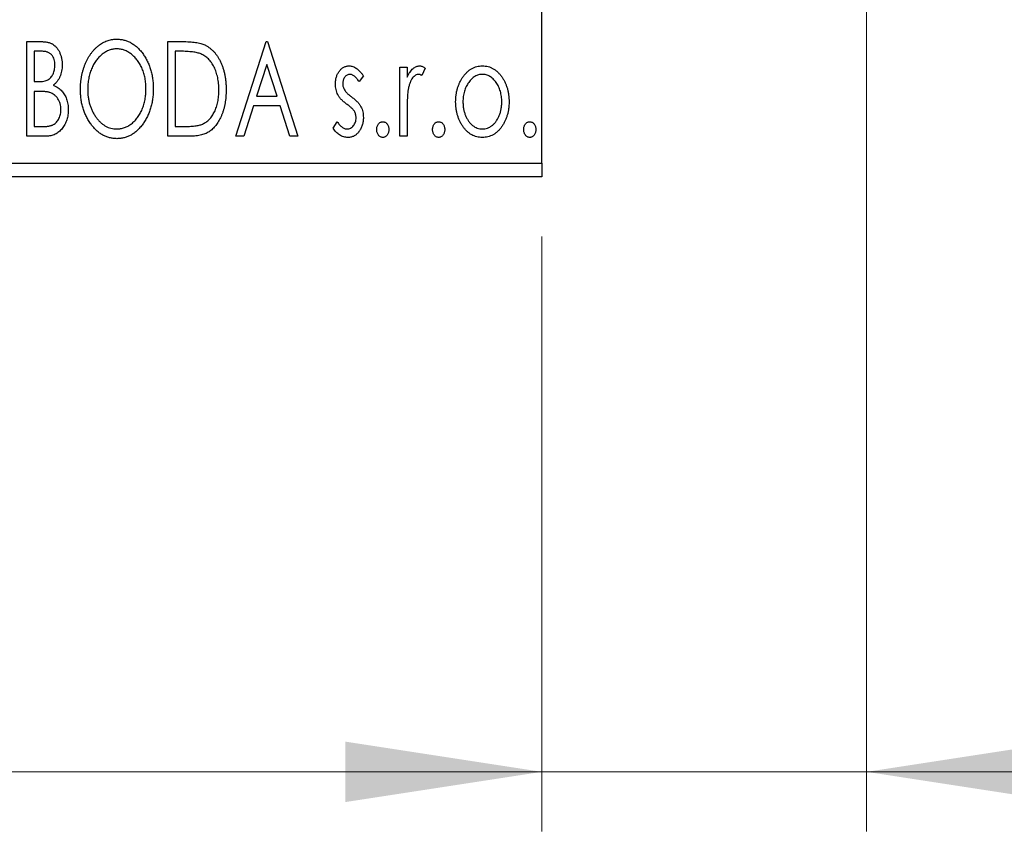
# Model space of a CAD drawing. Units: millimetres. Extents: x 15 to 431, y 5 to 292.
# Drawn here: x 379 to 395, y 175 to 189 of the extents above; entities that cross this region are included whole.
import ezdxf

# ---------------------------------------------------------------- set-up
doc = ezdxf.new("R2010")
doc.units = ezdxf.units.MM
doc.styles.add('SLDTEXTSTYLE0', font='TXT', dxfattribs={"width": 0.75})
doc.dimstyles.new('SLDDIMSTYLE0', dxfattribs={"dimtxt": 3.5, "dimasz": 3.302, "dimexe": 0, "dimexo": 0.0625, "dimgap": 0.875, "dimtad": 1, "dimdec": 0, "dimlfac": 2.2, "dimrnd": 1e-09, "dimzin": 12, "dimdsep": 46, "dimtxsty": 'SLDTEXTSTYLE0', "dimsah": 1, "dimcen": 0.09, "dimadec": 0, "dimazin": 3, "dimtfac": 1, "dimtdec": 0, "dimtofl": 0, "dimtmove": 0, "dimatfit": 3, "dimfxl": 1, "dimfrac": 2, "dimtolj": 1, "dimtzin": 12, "dimarcsym": 0})
doc.dimstyles.new('SLDDIMSTYLE1', dxfattribs={"dimtxt": 3.5, "dimasz": 3.302, "dimexe": 0, "dimexo": 0.0625, "dimgap": 0.875, "dimtad": 1, "dimdec": 0, "dimlfac": 2.2, "dimrnd": 1e-09, "dimzin": 12, "dimdsep": 46, "dimtxsty": 'SLDTEXTSTYLE0', "dimsah": 1, "dimcen": 0.09, "dimadec": 0, "dimazin": 3, "dimtfac": 1, "dimtdec": 0, "dimtmove": 0, "dimatfit": 0, "dimfxl": 1, "dimfrac": 2, "dimtolj": 1, "dimtzin": 12, "dimarcsym": 0})

# ---------------------------------------------------------------- blocks, each defined once
blk = doc.blocks.new('_D')
at = {"color": 7, "linetype": 'Continuous', "lineweight": 0}
for p, q in [((267.758, 185.189), (267.758, 175.189)), ((387.304, 185.189), (387.304, 175.189)), ((387.304, 176.189), (267.758, 176.189))]:
    blk.add_line(p, q, dxfattribs=at)
at = {"color": 7, "linetype": 'Continuous', "lineweight": 18}
for points in [[(267.758, 176.189), (271.06, 175.681), (271.06, 176.697)], [(387.304, 176.189), (384.002, 176.697), (384.002, 175.681)]]:
    blk.add_solid(points, dxfattribs=at)
at = {"color": 7, "linetype": 'Continuous', "lineweight": 18, "insert": (323.652, 180.701), "char_height": 3.5, "attachment_point": 1, "style": 'SLDTEXTSTYLE0'}
blk.add_mtext('263', dxfattribs=at)
blk = doc.blocks.new('_D_1')
at = {"color": 7, "linetype": 'Continuous', "lineweight": 0}
for p, q in [((392.758, 197.326), (392.758, 175.189)), ((387.304, 185.189), (387.304, 175.189)), ((387.304, 176.189), (380.954, 176.189)), ((392.758, 176.189), (387.304, 176.189)), ((392.758, 176.189), (401.613, 176.189))]:
    blk.add_line(p, q, dxfattribs=at)
at = {"color": 7, "linetype": 'Continuous', "lineweight": 18}
for points in [[(387.304, 176.189), (384.002, 176.697), (384.002, 175.681)], [(392.758, 176.189), (396.06, 175.681), (396.06, 176.697)]]:
    blk.add_solid(points, dxfattribs=at)
at = {"color": 7, "linetype": 'Continuous', "lineweight": 18, "insert": (396.441, 180.701), "char_height": 3.5, "attachment_point": 1, "style": 'SLDTEXTSTYLE0'}
blk.add_mtext('12', dxfattribs=at)
blk = doc.blocks.new('_D_4')
at = {"color": 7, "linetype": 'Continuous', "lineweight": 0}
for p, q in [((430.071, 210.735), (430.071, 217.085)), ((389.213, 210.735), (420.633, 210.735)), ((422.157, 210.735), (431.071, 210.735)), ((430.071, 210.735), (430.071, 190.28)), ((389.213, 190.28), (391.996, 190.28)), ((393.52, 190.28), (420.633, 190.28)), ((422.157, 190.28), (431.071, 190.28)), ((430.071, 190.28), (430.071, 183.93))]:
    blk.add_line(p, q, dxfattribs=at)
at = {"color": 7, "linetype": 'Continuous', "lineweight": 18}
for points in [[(430.071, 210.735), (430.579, 214.037), (429.563, 214.037)], [(430.071, 190.28), (429.563, 186.978), (430.579, 186.978)]]:
    blk.add_solid(points, dxfattribs=at)
at = {"color": 7, "linetype": 'Continuous', "lineweight": 18, "char_height": 3.5, "attachment_point": 1, "rotation": 90, "style": 'SLDTEXTSTYLE0'}
for s, insert in [('45', (425.505, 200.561)), ('%%c', (425.559, 195.282))]:
    blk.add_mtext(s, dxfattribs=dict(at, insert=insert))

msp = doc.modelspace()

# ---------------------------------------------------------------- linework, layer by layer
at = {"color": 7, "linetype": 'Continuous', "lineweight": 25}
for p, q in [((387.3036, 186.4167), (387.3036, 214.5985)), ((378.6556, 188.4622), (378.8806, 188.4622)), ((378.6556, 186.8713), (378.6556, 188.4622)), ((381.0216, 188.4622), (381.2625, 188.4622)), ((381.0216, 186.8713), (381.0216, 188.4622)), ((382.1638, 186.8713), (382.6737, 188.4622)), ((382.6737, 188.4622), (382.6941, 188.4622)), ((382.6941, 188.4622), (383.204, 186.8713)), ((378.778, 188.299), (378.778, 187.7891)), ((378.9048, 188.299), (378.778, 188.299)), ((381.2243, 188.299), (381.144, 188.299)), ((381.144, 188.299), (381.144, 187.0344)), ((382.6836, 188.0785), (382.5127, 187.5443)), ((382.855, 187.5443), (382.6836, 188.0785)), ((384.9173, 188.0338), (385.0397, 188.0338)), ((384.9173, 186.8713), (384.9173, 188.0338)), ((385.0397, 188.0338), (385.0397, 187.8627)), ((384.3054, 187.8888), (384.2337, 187.7891)), ((385.3456, 188.0144), (385.2873, 187.8907)), ((378.778, 187.7891), (378.8405, 187.7891)), ((378.778, 187.6259), (378.778, 187.0344)), ((378.8398, 187.6259), (378.778, 187.6259)), ((382.5127, 187.5443), (382.855, 187.5443)), ((382.4605, 187.3812), (382.297, 186.8713)), ((382.9073, 187.3812), (382.4605, 187.3812)), ((383.0708, 186.8713), (382.9073, 187.3812)), ((385.0397, 187.262), (385.0397, 186.8713)), ((378.778, 187.0344), (378.9179, 187.0344)), ((381.144, 187.0344), (381.2756, 187.0344)), ((383.7955, 187.0083), (383.8656, 187.116)), ((378.9737, 186.8713), (378.6556, 186.8713)), ((381.3913, 186.8713), (381.0216, 186.8713)), ((382.297, 186.8713), (382.1638, 186.8713)), ((383.204, 186.8713), (383.0708, 186.8713)), ((385.0397, 186.8713), (384.9173, 186.8713)), ((267.7582, 186.4167), (387.3036, 186.4167)), ((387.3036, 186.4167), (387.3036, 186.1894)), ((387.3036, 186.1894), (267.7582, 186.1894))]:
    msp.add_line(p, q, dxfattribs=at)
for points, knots in [([(378.8806, 188.4622), (378.8917, 188.4621), (378.9131, 188.4619), (378.9441, 188.4595), (378.9733, 188.4562), (379.0004, 188.4511), (379.0256, 188.4447), (379.0489, 188.4372), (379.0704, 188.428), (379.0959, 188.4134), (379.1251, 188.3913), (379.1566, 188.3595), (379.1831, 188.3206), (379.2059, 188.2767), (379.2241, 188.2286), (379.2377, 188.1774), (379.2457, 188.1235), (379.2467, 188.0867), (379.2471, 188.0679)], [0, 0, 0, 0, 0.0539059, 0.104305, 0.1518072, 0.1971398, 0.2388694, 0.2786923, 0.3165266, 0.3522657, 0.4222268, 0.4940536, 0.5699633, 0.6506276, 0.7349384, 0.8201633, 0.9086973, 1, 1, 1, 1]), ([(379.5531, 187.6597), (379.5533, 187.6786), (379.5538, 187.7162), (379.5577, 187.772), (379.564, 187.8269), (379.5731, 187.8807), (379.584, 187.9335), (379.5983, 187.9851), (379.6142, 188.0359), (379.6337, 188.085), (379.6542, 188.1327), (379.6777, 188.1777), (379.7025, 188.2201), (379.729, 188.2599), (379.7578, 188.2968), (379.7881, 188.3314), (379.8202, 188.3634), (379.8544, 188.3922), (379.8894, 188.4184), (379.9257, 188.4407), (379.9624, 188.4601), (380, 188.4756), (380.0383, 188.488), (380.0773, 188.4964), (380.1171, 188.5022), (380.1439, 188.5027), (380.1573, 188.503)], [0, 0, 0, 0, 0.0494916, 0.0982509, 0.1463843, 0.194002, 0.240888, 0.2875509, 0.3339665, 0.3801676, 0.4257212, 0.4698566, 0.5127158, 0.5541933, 0.5950051, 0.6349877, 0.674496, 0.713541, 0.7519022, 0.7888516, 0.8249077, 0.860424, 0.8951483, 0.9298815, 0.9649479, 1, 1, 1, 1]), ([(380.1573, 188.503), (380.1789, 188.5022), (380.2215, 188.5007), (380.284, 188.4894), (380.3436, 188.4699), (380.4009, 188.4438), (380.4549, 188.4092), (380.5063, 188.3674), (380.5549, 188.3179), (380.6002, 188.2615), (380.6416, 188.1999), (380.6779, 188.1341), (380.7084, 188.0648), (380.7338, 187.9921), (380.7531, 187.9158), (380.7667, 187.836), (380.7752, 187.7528), (380.7763, 187.6962), (380.7768, 187.6673)], [0, 0, 0, 0, 0.05613113, 0.1105447, 0.16449069, 0.21858619, 0.27379832, 0.33070257, 0.39042892, 0.45362626, 0.5184695, 0.58308203, 0.64857938, 0.71492335, 0.78300843, 0.85275626, 0.92515567, 1, 1, 1, 1]), ([(381.2625, 188.4622), (381.2836, 188.462), (381.324, 188.4616), (381.3826, 188.4591), (381.4367, 188.4548), (381.4863, 188.4483), (381.5315, 188.4407), (381.5722, 188.4307), (381.6086, 188.4193), (381.6307, 188.4095), (381.6411, 188.4048)], [0, 0, 0, 0, 0.1636057, 0.3149442, 0.4558731, 0.5849952, 0.7041195, 0.8121272, 0.9111502, 1, 1, 1, 1]), ([(381.6411, 188.4048), (381.655, 188.3977), (381.6827, 188.3836), (381.7216, 188.3576), (381.758, 188.3277), (381.7925, 188.2944), (381.8241, 188.257), (381.8541, 188.2163), (381.8813, 188.1716), (381.9061, 188.1234), (381.9283, 188.0723), (381.9479, 188.0186), (381.9639, 187.9624), (381.9774, 187.9039), (381.9879, 187.843), (381.9951, 187.7796), (381.9997, 187.7138), (382.0003, 187.6693), (382.0006, 187.6466)], [0, 0, 0, 0, 0.0527446, 0.1055422, 0.1585854, 0.212383, 0.2678742, 0.3246266, 0.3838647, 0.4451402, 0.5084359, 0.5728755, 0.6389406, 0.7066344, 0.7765174, 0.8487421, 0.9231842, 1, 1, 1, 1]), ([(379.1247, 188.0651), (379.1242, 188.0823), (379.1232, 188.1153), (379.1133, 188.1618), (379.0967, 188.2025), (379.0772, 188.2317), (379.0584, 188.2517), (379.0421, 188.2643), (379.0238, 188.275), (379.0039, 188.2839), (378.9818, 188.2905), (378.9579, 188.2957), (378.932, 188.2985), (378.9141, 188.2988), (378.9048, 188.299)], [0, 0, 0, 0, 0.1407973, 0.2685745, 0.3860164, 0.4978929, 0.5531118, 0.6093369, 0.6657223, 0.7255273, 0.787264, 0.8537881, 0.9244854, 1, 1, 1, 1]), ([(380.1627, 188.3398), (380.1521, 188.3396), (380.1308, 188.3392), (380.0993, 188.3344), (380.0681, 188.3275), (380.0373, 188.3176), (380.0071, 188.3043), (379.977, 188.2888), (379.9476, 188.2701), (379.9189, 188.2488), (379.8908, 188.2255), (379.8647, 188.1993), (379.8398, 188.1717), (379.8165, 188.142), (379.7948, 188.1103), (379.7746, 188.0767), (379.7562, 188.041), (379.7336, 187.9907), (379.7101, 187.9242), (379.6902, 187.8401), (379.6777, 187.7516), (379.6762, 187.6912), (379.6754, 187.6603)], [0, 0, 0, 0, 0.0345403, 0.0690479, 0.1033755, 0.1381923, 0.1739026, 0.2104877, 0.2480226, 0.2870235, 0.3267056, 0.3664852, 0.406812, 0.4476159, 0.4890671, 0.531328, 0.5748578, 0.6195021, 0.7103224, 0.8036588, 0.8998126, 1, 1, 1, 1]), ([(380.6545, 187.6677), (380.6543, 187.6831), (380.654, 187.7136), (380.6505, 187.7588), (380.646, 187.8029), (380.639, 187.8459), (380.6297, 187.8877), (380.6185, 187.9283), (380.6054, 187.9679), (380.5906, 188.0064), (380.5737, 188.0433), (380.5552, 188.0784), (380.5351, 188.1116), (380.5134, 188.1429), (380.4901, 188.1724), (380.4648, 188.1997), (380.4384, 188.2255), (380.4101, 188.2488), (380.381, 188.2701), (380.3512, 188.2888), (380.3208, 188.3043), (380.2902, 188.3177), (380.2589, 188.3275), (380.2272, 188.3344), (380.1952, 188.3392), (380.1736, 188.3396), (380.1627, 188.3398)], [0, 0, 0, 0, 0.0501967, 0.0994661, 0.1475107, 0.194852, 0.2412901, 0.2868849, 0.3320877, 0.3770155, 0.4211564, 0.4641967, 0.5062816, 0.547566, 0.5882145, 0.6286324, 0.6685313, 0.708592, 0.7479832, 0.7859183, 0.8229149, 0.8590449, 0.8946202, 0.929721, 0.9646696, 1, 1, 1, 1]), ([(381.5764, 188.2544), (381.5668, 188.2581), (381.5465, 188.2658), (381.5131, 188.2744), (381.4756, 188.2821), (381.4337, 188.2884), (381.3874, 188.293), (381.3369, 188.2964), (381.2821, 188.2988), (381.244, 188.2989), (381.2243, 188.299)], [0, 0, 0, 0, 0.0864464, 0.1826312, 0.2892941, 0.4085225, 0.5387063, 0.6801502, 0.8338825, 1, 1, 1, 1]), ([(381.8782, 187.647), (381.878, 187.6655), (381.8776, 187.702), (381.8735, 187.7556), (381.8676, 187.8071), (381.8591, 187.8567), (381.8476, 187.9041), (381.8338, 187.9495), (381.8181, 187.993), (381.7992, 188.034), (381.7782, 188.0724), (381.7557, 188.1081), (381.7306, 188.1403), (381.704, 188.1698), (381.675, 188.1959), (381.6442, 188.2188), (381.6113, 188.2386), (381.5881, 188.2491), (381.5764, 188.2544)], [0, 0, 0, 0, 0.0776387, 0.1523422, 0.2242467, 0.2940296, 0.3620177, 0.4278239, 0.4920919, 0.555008, 0.6161401, 0.6745823, 0.7311829, 0.786438, 0.8401422, 0.8937218, 0.9464351, 1, 1, 1, 1]), ([(378.8405, 187.7891), (378.8582, 187.7894), (378.8914, 187.79), (378.9374, 187.7954), (378.9759, 187.8051), (379.0079, 187.8186), (379.0344, 187.837), (379.0571, 187.8597), (379.0775, 187.8863), (379.094, 187.9174), (379.1077, 187.9513), (379.1174, 187.9876), (379.1238, 188.0258), (379.1244, 188.0518), (379.1247, 188.0651)], [0, 0, 0, 0, 0.1168888, 0.2183981, 0.3044144, 0.37771, 0.4456174, 0.5153589, 0.5882461, 0.6655634, 0.7462255, 0.8288621, 0.9124641, 1, 1, 1, 1]), ([(379.2471, 188.0679), (379.2468, 188.0504), (379.2461, 188.016), (379.2383, 187.9656), (379.2268, 187.9176), (379.2102, 187.8724), (379.1892, 187.8302), (379.1633, 187.7923), (379.1331, 187.7581), (379.1097, 187.7391), (379.098, 187.7295)], [0, 0, 0, 0, 0.1372083, 0.269039, 0.3973971, 0.5230348, 0.6449049, 0.7645023, 0.8815887, 1, 1, 1, 1]), ([(383.8363, 187.7493), (383.8364, 187.76), (383.8367, 187.781), (383.8401, 187.8117), (383.845, 187.8412), (383.8524, 187.8692), (383.8617, 187.8958), (383.8728, 187.9212), (383.8862, 187.9451), (383.9018, 187.9673), (383.9188, 187.9876), (383.9371, 188.0053), (383.9563, 188.0205), (383.9768, 188.0329), (383.9984, 188.0427), (384.0211, 188.0492), (384.0448, 188.0536), (384.061, 188.054), (384.0692, 188.0542)], [0, 0, 0, 0, 0.075326, 0.1472787, 0.2168917, 0.284697, 0.3502393, 0.4146527, 0.478733, 0.5424307, 0.6048549, 0.6639027, 0.7207203, 0.7765911, 0.8313161, 0.8865113, 0.9425212, 1, 1, 1, 1]), ([(384.0692, 188.0542), (384.0791, 188.0537), (384.099, 188.0527), (384.1288, 188.0445), (384.1585, 188.0314), (384.1881, 188.0127), (384.2177, 187.9893), (384.2473, 187.9607), (384.2772, 187.9271), (384.2957, 187.902), (384.3054, 187.8888)], [0, 0, 0, 0, 0.0984605, 0.1998335, 0.3081984, 0.4235895, 0.5496447, 0.6868907, 0.8364401, 1, 1, 1, 1]), ([(385.0397, 187.8627), (385.0476, 187.8785), (385.0626, 187.9084), (385.0873, 187.949), (385.1133, 187.9821), (385.1395, 188.009), (385.167, 188.029), (385.1948, 188.0437), (385.2235, 188.0525), (385.2429, 188.0537), (385.2525, 188.0542)], [0, 0, 0, 0, 0.1760969, 0.3325153, 0.4708264, 0.5932318, 0.7042836, 0.807672, 0.9045282, 1, 1, 1, 1]), ([(385.2525, 188.0542), (385.2599, 188.0537), (385.2753, 188.0525), (385.2986, 188.0446), (385.3225, 188.0319), (385.3376, 188.0205), (385.3456, 188.0144)], [0, 0, 0, 0, 0.2148403, 0.4486159, 0.7073317, 1, 1, 1, 1]), ([(385.9744, 187.8617), (385.9853, 187.8771), (386.0065, 187.9069), (386.043, 187.9458), (386.0809, 187.9795), (386.1214, 188.0068), (386.1641, 188.0282), (386.2091, 188.043), (386.2561, 188.0528), (386.2882, 188.0538), (386.3045, 188.0542)], [0, 0, 0, 0, 0.1415571, 0.2743999, 0.4006516, 0.5220693, 0.6406795, 0.7586531, 0.8775642, 1, 1, 1, 1]), ([(386.3045, 188.0542), (386.3208, 188.0538), (386.353, 188.0528), (386.3999, 188.0431), (386.4446, 188.028), (386.4874, 188.0074), (386.5274, 187.9795), (386.5659, 187.9468), (386.6018, 187.9074), (386.6231, 187.8779), (386.6341, 187.8627)], [0, 0, 0, 0, 0.12278838, 0.2420419, 0.359596, 0.47819378, 0.59929788, 0.72599418, 0.85867643, 1, 1, 1, 1]), ([(384.0769, 187.9115), (384.0689, 187.911), (384.0531, 187.91), (384.0307, 187.9002), (384.0102, 187.8852), (383.9926, 187.8643), (383.9775, 187.8403), (383.9664, 187.8136), (383.9599, 187.7849), (383.9591, 187.7651), (383.9586, 187.755)], [0, 0, 0, 0, 0.1098637, 0.2182444, 0.333209, 0.4606211, 0.5943462, 0.7251731, 0.8596109, 1, 1, 1, 1]), ([(384.2337, 187.7891), (384.2271, 187.7987), (384.2146, 187.8171), (384.1948, 187.8422), (384.1751, 187.8634), (384.1553, 187.8807), (384.1357, 187.8944), (384.1161, 187.9041), (384.0965, 187.9103), (384.0833, 187.9111), (384.0769, 187.9115)], [0, 0, 0, 0, 0.1694806, 0.3231953, 0.4628937, 0.5897342, 0.7039885, 0.8088588, 0.9069757, 1, 1, 1, 1]), ([(385.2325, 187.9115), (385.2237, 187.9107), (385.2057, 187.9091), (385.1798, 187.8963), (385.1548, 187.8767), (385.1305, 187.8495), (385.1078, 187.8144), (385.0884, 187.7706), (385.0711, 187.7189), (385.0631, 187.681), (385.0588, 187.661)], [0, 0, 0, 0, 0.0800532, 0.1649281, 0.2611351, 0.3718808, 0.4990569, 0.6442917, 0.8112367, 1, 1, 1, 1]), ([(385.2873, 187.8907), (385.2821, 187.8938), (385.2724, 187.8995), (385.2582, 187.9064), (385.2449, 187.9106), (385.2364, 187.9112), (385.2325, 187.9115)], [0, 0, 0, 0, 0.303369, 0.5703085, 0.7999487, 1, 1, 1, 1]), ([(385.8555, 187.4494), (385.8559, 187.4688), (385.8567, 187.5073), (385.8621, 187.5639), (385.8713, 187.6187), (385.8843, 187.6714), (385.9015, 187.722), (385.9217, 187.7708), (385.946, 187.8176), (385.9649, 187.847), (385.9744, 187.8617)], [0, 0, 0, 0, 0.133913, 0.2646897, 0.39154, 0.5158862, 0.6377711, 0.7590665, 0.8794478, 1, 1, 1, 1]), ([(386.3042, 187.9115), (386.2932, 187.911), (386.2714, 187.9101), (386.2395, 187.9036), (386.2088, 187.8929), (386.1791, 187.8781), (386.1508, 187.8588), (386.1236, 187.8353), (386.0976, 187.8077), (386.0735, 187.7759), (386.0509, 187.7416), (386.0316, 187.7048), (386.0148, 187.6665), (386.0016, 187.6262), (385.9905, 187.5844), (385.9835, 187.5405), (385.9788, 187.495), (385.9782, 187.4641), (385.9779, 187.4484)], [0, 0, 0, 0, 0.0526377, 0.1046344, 0.1559112, 0.2083559, 0.2630833, 0.3202114, 0.3804473, 0.444798, 0.5111242, 0.5774974, 0.6441793, 0.7114145, 0.780914, 0.8517437, 0.9244962, 1, 1, 1, 1]), ([(386.6306, 187.4484), (386.6302, 187.4641), (386.6296, 187.495), (386.6251, 187.5405), (386.6174, 187.5843), (386.607, 187.6263), (386.5936, 187.6665), (386.5769, 187.7049), (386.5571, 187.7415), (386.5347, 187.7761), (386.5102, 187.8076), (386.4843, 187.8352), (386.4573, 187.8589), (386.429, 187.8781), (386.3994, 187.8929), (386.3687, 187.9035), (386.3369, 187.9102), (386.3152, 187.911), (386.3042, 187.9115)], [0, 0, 0, 0, 0.0755319, 0.1483115, 0.2192538, 0.2886537, 0.3559139, 0.4226206, 0.4892591, 0.55561, 0.6202971, 0.6805554, 0.7373188, 0.7920666, 0.8445308, 0.8958267, 0.9473427, 1, 1, 1, 1]), ([(386.6341, 187.8627), (386.6436, 187.848), (386.6626, 187.8185), (386.6866, 187.7716), (386.7071, 187.7228), (386.7241, 187.672), (386.7371, 187.6191), (386.7464, 187.5643), (386.7518, 187.5075), (386.7525, 187.4689), (386.7529, 187.4494)], [0, 0, 0, 0, 0.1202985, 0.2410742, 0.3614413, 0.4837618, 0.6085547, 0.735138, 0.8656394, 1, 1, 1, 1]), ([(379.098, 187.7295), (379.1129, 187.7226), (379.1415, 187.7093), (379.1803, 187.6854), (379.2141, 187.6602), (379.2423, 187.632), (379.2665, 187.602), (379.2878, 187.5693), (379.3062, 187.5338), (379.3214, 187.4953), (379.3338, 187.4548), (379.3429, 187.4123), (379.3478, 187.3681), (379.3487, 187.338), (379.3491, 187.3228)], [0, 0, 0, 0, 0.0968226, 0.185569, 0.2681643, 0.3447077, 0.419463, 0.4949557, 0.5738739, 0.6547424, 0.7384677, 0.8228983, 0.9104455, 1, 1, 1, 1]), ([(383.8755, 187.5701), (383.8693, 187.5835), (383.8569, 187.6106), (383.8454, 187.6545), (383.8376, 187.701), (383.8367, 187.7329), (383.8363, 187.7493)], [0, 0, 0, 0, 0.2378516, 0.4828882, 0.7342205, 1, 1, 1, 1]), ([(383.9586, 187.755), (383.959, 187.7458), (383.9598, 187.7277), (383.9655, 187.7007), (383.9747, 187.6745), (383.9835, 187.6579), (383.988, 187.6495)], [0, 0, 0, 0, 0.2481894, 0.4921008, 0.7425011, 1, 1, 1, 1]), ([(379.0345, 187.6071), (379.0295, 187.6087), (379.0186, 187.612), (379.0006, 187.6157), (378.9801, 187.6189), (378.957, 187.6212), (378.9313, 187.6237), (378.9031, 187.6246), (378.8723, 187.6258), (378.851, 187.6259), (378.8398, 187.6259)], [0, 0, 0, 0, 0.0811778, 0.1741609, 0.2793292, 0.3985584, 0.5289391, 0.6735815, 0.8295189, 1, 1, 1, 1]), ([(379.2267, 187.3228), (379.2261, 187.3395), (379.225, 187.3719), (379.2153, 187.419), (379.1988, 187.4625), (379.1765, 187.5025), (379.1486, 187.5379), (379.1152, 187.5677), (379.0771, 187.5916), (379.0489, 187.6019), (379.0345, 187.6071)], [0, 0, 0, 0, 0.1353417, 0.2643892, 0.3893344, 0.5133734, 0.6360145, 0.7555856, 0.8757195, 1, 1, 1, 1]), ([(380.1669, 186.8305), (380.1457, 186.8312), (380.1039, 186.8325), (380.0427, 186.8446), (379.9839, 186.8633), (379.9277, 186.8901), (379.8741, 186.9245), (379.8232, 186.9668), (379.7748, 187.0164), (379.7297, 187.073), (379.6882, 187.1345), (379.6521, 187.2002), (379.6214, 187.2691), (379.5967, 187.3412), (379.5766, 187.4162), (379.5633, 187.4947), (379.5547, 187.5761), (379.5536, 187.6315), (379.5531, 187.6597)], [0, 0, 0, 0, 0.0556061, 0.109544, 0.1631738, 0.2171968, 0.2725175, 0.3299793, 0.3905309, 0.454216, 0.5197393, 0.5850295, 0.6509588, 0.7173801, 0.7851694, 0.8545496, 0.9260433, 1, 1, 1, 1]), ([(379.6754, 187.6603), (379.6758, 187.6374), (379.6767, 187.5923), (379.6835, 187.5262), (379.6946, 187.4628), (379.7102, 187.402), (379.7303, 187.3439), (379.7549, 187.2885), (379.784, 187.236), (379.8172, 187.1867), (379.8534, 187.1417), (379.8921, 187.1023), (379.9324, 187.0687), (379.9748, 187.0415), (380.019, 187.0197), (380.0654, 187.0049), (380.1134, 186.9951), (380.1462, 186.9941), (380.1627, 186.9936)], [0, 0, 0, 0, 0.0753643, 0.147921, 0.2180392, 0.286465, 0.353628, 0.4196634, 0.4850688, 0.550645, 0.6143665, 0.6745356, 0.7315093, 0.7862592, 0.8397554, 0.892579, 0.9458565, 1, 1, 1, 1]), ([(380.1627, 186.9936), (380.1739, 186.9938), (380.196, 186.9943), (380.2288, 186.9986), (380.2609, 187.0055), (380.2924, 187.0156), (380.3233, 187.0281), (380.3538, 187.0429), (380.3831, 187.0615), (380.4121, 187.0819), (380.4396, 187.1054), (380.4663, 187.1303), (380.4907, 187.1581), (380.5141, 187.1872), (380.5354, 187.2188), (380.5556, 187.2521), (380.5737, 187.2878), (380.5963, 187.338), (380.6196, 187.4046), (380.6402, 187.4884), (380.652, 187.5767), (380.6536, 187.6369), (380.6545, 187.6677)], [0, 0, 0, 0, 0.0362138, 0.0716518, 0.107277, 0.1427016, 0.1787329, 0.2152619, 0.2525615, 0.291103, 0.330244, 0.3697354, 0.4095189, 0.4499951, 0.4909091, 0.5331107, 0.5761152, 0.6206969, 0.7117148, 0.8046664, 0.9002973, 1, 1, 1, 1]), ([(380.7768, 187.6673), (380.7763, 187.6388), (380.7752, 187.5825), (380.7667, 187.4999), (380.7532, 187.4205), (380.7337, 187.3443), (380.7084, 187.2716), (380.6781, 187.202), (380.6421, 187.1358), (380.6005, 187.0739), (380.5555, 187.0172), (380.5075, 186.9674), (380.4571, 186.9248), (380.4037, 186.8905), (380.3481, 186.8633), (380.2896, 186.8446), (380.2291, 186.8326), (380.1877, 186.8312), (380.1669, 186.8305)], [0, 0, 0, 0, 0.0748233, 0.1471867, 0.2171589, 0.285461, 0.3525416, 0.4183948, 0.4839564, 0.5494938, 0.6131851, 0.6731484, 0.7303836, 0.7852873, 0.8390007, 0.8919241, 0.9454104, 1, 1, 1, 1]), ([(382.0006, 187.6466), (382.0003, 187.627), (381.9998, 187.5883), (381.9962, 187.5312), (381.9906, 187.4759), (381.9824, 187.4223), (381.9713, 187.3706), (381.9588, 187.3205), (381.9435, 187.2723), (381.9255, 187.2263), (381.9064, 187.1824), (381.8852, 187.1414), (381.8628, 187.1034), (381.839, 187.0683), (381.814, 187.036), (381.787, 187.007), (381.7589, 186.9807), (381.7294, 186.9571), (381.6975, 186.9364), (381.6626, 186.9189), (381.6247, 186.9043), (381.5838, 186.8923), (381.54, 186.8826), (381.4931, 186.8762), (381.4432, 186.8718), (381.4089, 186.8714), (381.3913, 186.8713)], [0, 0, 0, 0, 0.0526127, 0.1036031, 0.1530571, 0.2013926, 0.248457, 0.2945223, 0.3395725, 0.3837677, 0.4266671, 0.467614, 0.5072579, 0.5447168, 0.5811749, 0.6163867, 0.6505863, 0.6839786, 0.7174966, 0.75221, 0.7882197, 0.8261834, 0.8660591, 0.9082795, 0.9527881, 1, 1, 1, 1]), ([(381.6029, 187.0749), (381.6134, 187.08), (381.6343, 187.0903), (381.6642, 187.1088), (381.6919, 187.1308), (381.7183, 187.155), (381.7425, 187.1826), (381.765, 187.213), (381.7863, 187.2459), (381.8052, 187.282), (381.8224, 187.3204), (381.8373, 187.361), (381.8502, 187.4035), (381.8602, 187.4483), (381.8686, 187.495), (381.8743, 187.5439), (381.8774, 187.5948), (381.8779, 187.6293), (381.8782, 187.647)], [0, 0, 0, 0, 0.05227498, 0.10435308, 0.15681989, 0.20994311, 0.2644756, 0.32082829, 0.37895393, 0.4397451, 0.50270363, 0.56704723, 0.63303816, 0.70127452, 0.77220546, 0.84540456, 0.92110245, 1, 1, 1, 1]), ([(384.0237, 187.4114), (384.0067, 187.4245), (383.9746, 187.4493), (383.933, 187.4894), (383.8991, 187.5286), (383.883, 187.5568), (383.8755, 187.5701)], [0, 0, 0, 0, 0.2930608, 0.5556065, 0.7902765, 1, 1, 1, 1]), ([(383.988, 187.6495), (383.9939, 187.6405), (384.0071, 187.6205), (384.0345, 187.5921), (384.0693, 187.5609), (384.0959, 187.5406), (384.1103, 187.5297)], [0, 0, 0, 0, 0.1873386, 0.4164633, 0.6850378, 1, 1, 1, 1]), ([(384.1103, 187.5297), (384.1281, 187.5161), (384.1618, 187.4904), (384.2053, 187.4491), (384.2405, 187.4089), (384.2573, 187.3801), (384.2652, 187.3665)], [0, 0, 0, 0, 0.2960922, 0.5595351, 0.7929268, 1, 1, 1, 1]), ([(385.0588, 187.661), (385.0572, 187.6517), (385.0537, 187.6312), (385.0502, 187.5971), (385.0465, 187.5566), (385.0443, 187.5098), (385.0418, 187.4568), (385.0409, 187.3975), (385.0398, 187.3319), (385.0397, 187.286), (385.0397, 187.262)], [0, 0, 0, 0, 0.0702315, 0.1560456, 0.2576442, 0.3749772, 0.5073976, 0.6556748, 0.8198752, 1, 1, 1, 1]), ([(384.154, 187.2916), (384.1513, 187.2957), (384.1455, 187.3044), (384.1348, 187.3175), (384.1218, 187.3313), (384.1068, 187.3462), (384.0892, 187.3613), (384.0693, 187.3773), (384.0473, 187.3942), (384.0318, 187.4055), (384.0237, 187.4114)], [0, 0, 0, 0, 0.0824208, 0.1766333, 0.2842906, 0.4020137, 0.5326885, 0.6752658, 0.8310118, 1, 1, 1, 1]), ([(384.2652, 187.3665), (384.2714, 187.3529), (384.2839, 187.3255), (384.2965, 187.2815), (384.3039, 187.2349), (384.3049, 187.203), (384.3054, 187.1868)], [0, 0, 0, 0, 0.2405505, 0.4853628, 0.7371956, 1, 1, 1, 1]), ([(386.3045, 186.8509), (386.2884, 186.8514), (386.2566, 186.8525), (386.2101, 186.8611), (386.1659, 186.875), (386.1241, 186.8952), (386.0843, 186.9203), (386.0472, 186.9517), (386.0122, 186.9883), (385.9802, 187.0302), (385.9513, 187.0757), (385.9255, 187.1234), (385.9039, 187.1731), (385.8864, 187.2249), (385.8721, 187.2782), (385.8629, 187.3338), (385.8564, 187.3909), (385.8558, 187.4297), (385.8555, 187.4494)], [0, 0, 0, 0, 0.05845357, 0.11462766, 0.1702322, 0.2255231, 0.28196546, 0.34001424, 0.40056317, 0.46460275, 0.530202, 0.59512492, 0.66045403, 0.72576735, 0.79243623, 0.85984046, 0.9289429, 1, 1, 1, 1]), ([(385.9779, 187.4484), (385.9785, 187.4281), (385.9797, 187.3879), (385.9876, 187.3288), (386.0015, 187.2718), (386.0204, 187.2176), (386.0441, 187.1675), (386.0716, 187.1225), (386.1035, 187.0838), (386.1389, 187.0514), (386.1772, 187.0256), (386.2179, 187.0073), (386.2604, 186.9955), (386.2896, 186.9942), (386.3042, 186.9936)], [0, 0, 0, 0, 0.098354, 0.1943777, 0.2885696, 0.3817844, 0.4717466, 0.5565306, 0.6365497, 0.7137432, 0.7879269, 0.859061, 0.9293043, 1, 1, 1, 1]), ([(386.3042, 186.9936), (386.3188, 186.9942), (386.348, 186.9955), (386.3905, 187.0073), (386.431, 187.0257), (386.4693, 187.0514), (386.5046, 187.0839), (386.5369, 187.1223), (386.564, 187.1676), (386.5878, 187.2176), (386.6066, 187.2718), (386.6209, 187.3287), (386.6288, 187.388), (386.63, 187.4281), (386.6306, 187.4484)], [0, 0, 0, 0, 0.0707161, 0.1409796, 0.2116658, 0.2858709, 0.3630866, 0.4434572, 0.5279953, 0.6179833, 0.7112251, 0.8055662, 0.9016176, 1, 1, 1, 1]), ([(386.7529, 187.4494), (386.7526, 187.4297), (386.752, 187.3909), (386.7455, 187.3337), (386.7362, 187.2783), (386.7226, 187.2247), (386.7045, 187.1732), (386.6829, 187.1234), (386.6571, 187.0757), (386.6283, 187.0302), (386.5962, 186.9883), (386.5612, 186.9517), (386.5242, 186.9205), (386.4846, 186.8951), (386.4429, 186.875), (386.3986, 186.8611), (386.3522, 186.8525), (386.3206, 186.8514), (386.3045, 186.8509)], [0, 0, 0, 0, 0.0711053, 0.1402546, 0.2077045, 0.2743223, 0.3398051, 0.4051786, 0.4701455, 0.5357893, 0.5998723, 0.6604623, 0.7185504, 0.7747074, 0.8300358, 0.8856781, 0.9418903, 1, 1, 1, 1]), ([(378.9179, 187.0344), (378.9279, 187.0346), (378.9471, 187.0349), (378.975, 187.0361), (379.0008, 187.0385), (379.0244, 187.0425), (379.0462, 187.0467), (379.0659, 187.0525), (379.0836, 187.0591), (379.1042, 187.0694), (379.1274, 187.0855), (379.1521, 187.1094), (379.174, 187.1379), (379.1925, 187.1706), (379.2076, 187.2062), (379.219, 187.2438), (379.2253, 187.2829), (379.2263, 187.3094), (379.2267, 187.3228)], [0, 0, 0, 0, 0.0618677, 0.1191757, 0.1727344, 0.2220638, 0.2677475, 0.3102291, 0.3489684, 0.3842813, 0.4529079, 0.5231803, 0.5963594, 0.674467, 0.7552532, 0.8356122, 0.9169619, 1, 1, 1, 1]), ([(379.3491, 187.3228), (379.3488, 187.3073), (379.3482, 187.2768), (379.3433, 187.2321), (379.3354, 187.1892), (379.3242, 187.1482), (379.3098, 187.1089), (379.2924, 187.0712), (379.2714, 187.0356), (379.2478, 187.0021), (379.2214, 186.9714), (379.1925, 186.9445), (379.1612, 186.9221), (379.1281, 186.9032), (379.0925, 186.8889), (379.0547, 186.8789), (379.0149, 186.8721), (378.9876, 186.8715), (378.9737, 186.8713)], [0, 0, 0, 0, 0.0708159, 0.1390702, 0.2051483, 0.2694749, 0.332965, 0.3960746, 0.4584294, 0.5213749, 0.5828931, 0.6429266, 0.7009132, 0.758215, 0.8162765, 0.8755438, 0.9364304, 1, 1, 1, 1]), ([(384.183, 187.1807), (384.1826, 187.1908), (384.1819, 187.2107), (384.1763, 187.2395), (384.1676, 187.2668), (384.1585, 187.2833), (384.154, 187.2916)], [0, 0, 0, 0, 0.2615996, 0.5133117, 0.7566481, 1, 1, 1, 1]), ([(381.2756, 187.0344), (381.2945, 187.0345), (381.3308, 187.0348), (381.383, 187.0366), (381.4307, 187.0398), (381.4739, 187.0441), (381.5126, 187.0499), (381.5469, 187.0563), (381.5767, 187.0644), (381.5945, 187.0716), (381.6029, 187.0749)], [0, 0, 0, 0, 0.17106298, 0.32876706, 0.4722733, 0.60365549, 0.72121208, 0.82599719, 0.918794, 1, 1, 1, 1]), ([(383.8656, 187.116), (383.872, 187.1063), (383.8843, 187.0877), (383.9049, 187.063), (383.9252, 187.0415), (383.9463, 187.0243), (383.9675, 187.0105), (383.9891, 187.0008), (384.0112, 186.9948), (384.0262, 186.994), (384.0335, 186.9936)], [0, 0, 0, 0, 0.1608119, 0.3092746, 0.4445513, 0.5700301, 0.6851416, 0.79316, 0.8980873, 1, 1, 1, 1]), ([(384.0335, 186.9936), (384.0436, 186.9943), (384.0636, 186.9956), (384.092, 187.0068), (384.118, 187.0246), (384.1402, 187.0492), (384.1594, 187.0779), (384.1731, 187.11), (384.1813, 187.1446), (384.1824, 187.1684), (384.183, 187.1807)], [0, 0, 0, 0, 0.1139005, 0.2258838, 0.3410489, 0.4679192, 0.5991002, 0.7301044, 0.8611749, 1, 1, 1, 1]), ([(384.3054, 187.1868), (384.3051, 187.1753), (384.3045, 187.1527), (384.3016, 187.1194), (384.2952, 187.0876), (384.2874, 187.0569), (384.2768, 187.0279), (384.2645, 186.9997), (384.2489, 186.9734), (384.232, 186.9482), (384.213, 186.9256), (384.1929, 186.9055), (384.1714, 186.8889), (384.1489, 186.875), (384.1252, 186.864), (384.1002, 186.8564), (384.0741, 186.8518), (384.0563, 186.8512), (384.0472, 186.8509)], [0, 0, 0, 0, 0.0731861, 0.1439381, 0.212868, 0.2793909, 0.3455785, 0.4101423, 0.4750709, 0.5398721, 0.6033399, 0.6631971, 0.7206301, 0.7762624, 0.8314103, 0.8866746, 0.9423398, 1, 1, 1, 1]), ([(384.5297, 186.9834), (384.5301, 186.9924), (384.5308, 187.0097), (384.5363, 187.0346), (384.5457, 187.0574), (384.5586, 187.0775), (384.574, 187.0946), (384.5917, 187.107), (384.6113, 187.1145), (384.6249, 187.1155), (384.6317, 187.116)], [0, 0, 0, 0, 0.1448615, 0.2805035, 0.4108389, 0.5415823, 0.665744, 0.7807376, 0.8890531, 1, 1, 1, 1]), ([(384.6317, 187.116), (384.6386, 187.1155), (384.6521, 187.1144), (384.6717, 187.1071), (384.6891, 187.0945), (384.7045, 187.0775), (384.7174, 187.0573), (384.7273, 187.0347), (384.7326, 187.0097), (384.7333, 186.9924), (384.7337, 186.9834)], [0, 0, 0, 0, 0.1110294, 0.2194254, 0.3330925, 0.4573465, 0.5881871, 0.719288, 0.8550308, 1, 1, 1, 1]), ([(385.468, 186.9834), (385.4683, 186.9924), (385.4691, 187.0097), (385.4745, 187.0346), (385.4839, 187.0574), (385.4969, 187.0775), (385.5122, 187.0946), (385.53, 187.107), (385.5495, 187.1145), (385.5631, 187.1155), (385.57, 187.116)], [0, 0, 0, 0, 0.14486152, 0.28050348, 0.41083889, 0.54158232, 0.66574399, 0.78073764, 0.88905306, 1, 1, 1, 1]), ([(385.57, 187.116), (385.5768, 187.1155), (385.5904, 187.1144), (385.6099, 187.1071), (385.6274, 187.0945), (385.6428, 187.0775), (385.6556, 187.0573), (385.6655, 187.0347), (385.6708, 187.0097), (385.6716, 186.9924), (385.6719, 186.9834)], [0, 0, 0, 0, 0.1110294, 0.2194254, 0.3330925, 0.4573465, 0.5881871, 0.719288, 0.8550308, 1, 1, 1, 1]), ([(386.9977, 186.9834), (386.9981, 186.9924), (386.9988, 187.0097), (387.0042, 187.0346), (387.0136, 187.0574), (387.0266, 187.0775), (387.042, 187.0946), (387.0597, 187.107), (387.0793, 187.1145), (387.0928, 187.1155), (387.0997, 187.116)], [0, 0, 0, 0, 0.1448615, 0.2805035, 0.4108389, 0.5415823, 0.665744, 0.7807376, 0.8890531, 1, 1, 1, 1]), ([(387.0997, 187.116), (387.1065, 187.1155), (387.1201, 187.1144), (387.1396, 187.1071), (387.1571, 187.0945), (387.1725, 187.0775), (387.1853, 187.0573), (387.1952, 187.0347), (387.2005, 187.0097), (387.2013, 186.9924), (387.2017, 186.9834)], [0, 0, 0, 0, 0.1110294, 0.2194254, 0.3330925, 0.4573465, 0.5881871, 0.719288, 0.8550308, 1, 1, 1, 1]), ([(384.0472, 186.8509), (384.0351, 186.8513), (384.0107, 186.8523), (383.9748, 186.8607), (383.9397, 186.8739), (383.9057, 186.8919), (383.8739, 186.9151), (383.8445, 186.9422), (383.8181, 186.9735), (383.8031, 186.9965), (383.7955, 187.0083)], [0, 0, 0, 0, 0.1173347, 0.2351581, 0.3547266, 0.4792022, 0.6057189, 0.7343224, 0.8647329, 1, 1, 1, 1]), ([(384.6317, 186.8509), (384.6249, 186.8513), (384.6112, 186.8523), (384.5918, 186.8603), (384.574, 186.8726), (384.5585, 186.8897), (384.5458, 186.91), (384.5363, 186.9328), (384.5309, 186.9576), (384.5301, 186.9747), (384.5297, 186.9834)], [0, 0, 0, 0, 0.1110988, 0.2201762, 0.3353272, 0.4596588, 0.5920349, 0.7225487, 0.8583763, 1, 1, 1, 1]), ([(384.7337, 186.9834), (384.7333, 186.9747), (384.7325, 186.9576), (384.7273, 186.9328), (384.7173, 186.9101), (384.7046, 186.8897), (384.6891, 186.8727), (384.6716, 186.8602), (384.6522, 186.8523), (384.6386, 186.8514), (384.6317, 186.8509)], [0, 0, 0, 0, 0.1417292, 0.2776579, 0.4089383, 0.5414129, 0.6658371, 0.7796599, 0.8888185, 1, 1, 1, 1]), ([(385.57, 186.8509), (385.5631, 186.8513), (385.5495, 186.8523), (385.53, 186.8603), (385.5122, 186.8726), (385.4968, 186.8897), (385.484, 186.91), (385.4745, 186.9328), (385.4691, 186.9576), (385.4684, 186.9747), (385.468, 186.9834)], [0, 0, 0, 0, 0.1110988, 0.2201762, 0.3353272, 0.4596588, 0.5920349, 0.7225487, 0.8583763, 1, 1, 1, 1]), ([(385.6719, 186.9834), (385.6715, 186.9747), (385.6708, 186.9576), (385.6655, 186.9328), (385.6555, 186.9101), (385.6429, 186.8897), (385.6274, 186.8727), (385.6098, 186.8602), (385.5904, 186.8523), (385.5768, 186.8514), (385.57, 186.8509)], [0, 0, 0, 0, 0.1417292, 0.2776579, 0.4089383, 0.5414129, 0.6658371, 0.7796599, 0.8888185, 1, 1, 1, 1]), ([(387.0997, 186.8509), (387.0928, 186.8513), (387.0792, 186.8523), (387.0598, 186.8603), (387.042, 186.8726), (387.0265, 186.8897), (387.0137, 186.91), (387.0042, 186.9328), (386.9988, 186.9576), (386.9981, 186.9747), (386.9977, 186.9834)], [0, 0, 0, 0, 0.11109879, 0.22017621, 0.33532724, 0.45965884, 0.59203488, 0.72254868, 0.85837628, 1, 1, 1, 1]), ([(387.2017, 186.9834), (387.2013, 186.9747), (387.2005, 186.9576), (387.1952, 186.9328), (387.1852, 186.9101), (387.1726, 186.8897), (387.1571, 186.8727), (387.1395, 186.8602), (387.1202, 186.8523), (387.1065, 186.8514), (387.0997, 186.8509)], [0, 0, 0, 0, 0.1417292, 0.2776579, 0.4089383, 0.5414129, 0.6658371, 0.7796599, 0.8888185, 1, 1, 1, 1])]:
    msp.add_open_spline(points, degree=3, knots=knots, dxfattribs=at)

# ---------------------------------------------------------------- dimensions: what is measured, and where the dimension line sits
at = {"color": 7, "linetype": 'Continuous', "lineweight": 18}
dim = msp.add_linear_dim(base=(430.0706, 190.2803), p1=(388.2127, 210.7349), p2=(388.2127, 190.2803), angle=90, text='%%c<>', dimstyle='SLDDIMSTYLE1', dxfattribs=at)
dim.commit()
dim.dimension.update_dxf_attribs({"geometry": '_D_4', "text_midpoint": (430.0706, 200.5076), "dimtype": 160})
for base, p1, p2, dimstyle, picture, middle in [((387.3036, 176.1894), (392.7582, 198.3258), (387.3036, 186.1894), 'SLDDIMSTYLE1', '_D_1', (399.0269, 176.1894)), ((267.7582, 176.1894), (387.3036, 186.1894), (267.7582, 186.1894), 'SLDDIMSTYLE0', '_D', (327.5309, 176.1894))]:
    dim = msp.add_linear_dim(base=base, p1=p1, p2=p2, dimstyle=dimstyle, dxfattribs=at)
    dim.commit()
    dim.dimension.update_dxf_attribs({"geometry": picture, "text_midpoint": middle, "dimtype": 160})

doc.saveas('drawing.dxf')
